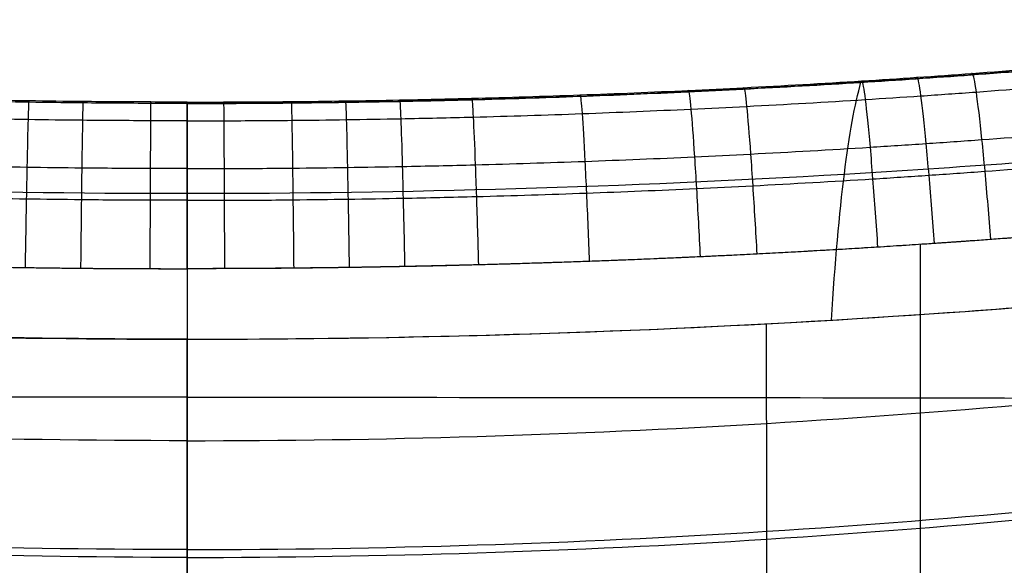
# Model space of a CAD drawing. Units: millimetres. Extents: x -318 to 318, y -573 to 0.
# Drawn here: x -7 to 34, y -448 to -426 of the extents above; entities that cross this region are included whole.
import ezdxf

# ---------------------------------------------------------------- set-up
doc = ezdxf.new("R2010")
doc.units = ezdxf.units.MM
doc.header["$MEASUREMENT"] = 0
doc.layers.add('IGES level 1', color=7, linetype='Continuous', true_color=0xffca00)

msp = doc.modelspace()

# ---------------------------------------------------------------- linework, layer by layer
at = {"layer": 'IGES level 1'}
for p, q in [((0, -429.936, 342.345), (0, -429.936, 342.345)), ((0, -429.936, 342.345), (0, -429.936, 342.345)), ((0, -431.923, 339.743), (0, -431.923, 339.743)), ((0, -431.923, 339.743), (0, -431.923, 339.743)), ((0, -433.242, 338.818), (0, -433.242, 338.818)), ((0, -433.242, 338.818), (0, -433.242, 338.818))]:
    msp.add_line(p, q, dxfattribs=at)
for points, degree, knots in [([(0, -429.156, 345.392), (-0.506, -429.156, 345.392), (-1.95, -429.154, 345.393), (-4.146, -429.14, 345.4), (-6.588, -429.11, 345.414), (-9.091, -429.067, 345.434), (-12.346, -428.992, 345.47), (-16.351, -428.866, 345.529), (-20.123, -428.71, 345.603), (-24.03, -428.518, 345.694), (-27.201, -428.336, 345.779), (-30.367, -428.129, 345.877), (-33.552, -427.904, 345.983), (-36.723, -427.653, 346.1), (-39.972, -427.37, 346.232), (-42.001, -427.182, 346.321), (-44.067, -426.981, 346.414), (-45.773, -426.807, 346.494), (-47.527, -426.621, 346.581), (-49.371, -426.42, 346.676), (-51.258, -426.204, 346.777), (-53.307, -425.959, 346.891), (-54.479, -425.813, 346.958), (-55.124, -425.732, 346.996)], 3, [0.000024, 0.000024, 0.000024, 0.000024, 1.530999, 4.372646, 6.649141, 8.925637, 11.95367, 16.505686, 21.057703, 23.387385, 28.354055, 30.676518, 32.998982, 38.028875, 40.31549, 42.881668, 44.204736, 46.608113, 48.081411, 49.554709, 52.234905, 53.845914, 55.82068, 55.82068, 55.82068, 55.82068]), ([(0, -429.214, 346.853), (-0.505, -429.214, 346.853), (-1.947, -429.212, 346.855), (-4.14, -429.197, 346.861), (-6.579, -429.168, 346.875), (-9.079, -429.125, 346.895), (-12.329, -429.05, 346.931), (-16.328, -428.924, 346.99), (-20.095, -428.768, 347.064), (-23.997, -428.577, 347.155), (-27.163, -428.395, 347.24), (-30.325, -428.189, 347.338), (-33.505, -427.964, 347.445), (-36.672, -427.714, 347.561), (-39.916, -427.432, 347.694), (-41.942, -427.244, 347.783), (-44.006, -427.043, 347.876), (-45.709, -426.871, 347.956), (-47.461, -426.685, 348.043), (-49.302, -426.484, 348.138), (-51.187, -426.268, 348.239), (-53.234, -426.024, 348.354), (-54.404, -425.879, 348.421), (-55.048, -425.798, 348.459)], 3, [0, 0, 0, 0, 1.530999, 4.372646, 6.649141, 8.925637, 11.95367, 16.505686, 21.057703, 23.387385, 28.354055, 30.676518, 32.998982, 38.028875, 40.31549, 42.881668, 44.204736, 46.608113, 48.081411, 49.554709, 52.234905, 53.845914, 55.82068, 55.82068, 55.82068, 55.82068]), ([(55.048, -425.798, 348.459), (53.471, -425.997, 348.366), (51.424, -426.243, 348.252), (47.193, -426.72, 348.027), (39.778, -427.486, 347.67), (14.179, -429.507, 346.715), (-14.179, -429.507, 346.715), (-39.778, -427.486, 347.67), (-47.193, -426.72, 348.027), (-51.424, -426.243, 348.252), (-53.471, -425.997, 348.366), (-55.048, -425.798, 348.459)], 3, [-107.799518, -107.799518, -107.799518, -107.799518, -103.131256, -101.749206, -95.305796, -81.278103, -26.521415, -12.493723, -6.050313, -4.668263, 0, 0, 0, 0]), ([(0, -429.156, 345.392), (0.506, -429.156, 345.392), (1.95, -429.154, 345.393), (4.146, -429.14, 345.4), (6.588, -429.11, 345.414), (9.091, -429.067, 345.434), (12.346, -428.992, 345.47), (16.351, -428.866, 345.529), (20.123, -428.71, 345.603), (24.03, -428.518, 345.694), (27.201, -428.336, 345.779), (30.367, -428.129, 345.877), (33.552, -427.904, 345.983), (36.723, -427.653, 346.1), (39.972, -427.37, 346.232), (42.001, -427.182, 346.321), (44.067, -426.981, 346.414), (45.773, -426.807, 346.494), (47.527, -426.621, 346.581), (49.371, -426.42, 346.676), (51.258, -426.204, 346.777), (53.307, -425.959, 346.891), (54.479, -425.813, 346.958), (55.124, -425.732, 346.996)], 3, [0.000024, 0.000024, 0.000024, 0.000024, 1.530999, 4.372646, 6.649141, 8.925637, 11.95367, 16.505686, 21.057703, 23.387385, 28.354055, 30.676518, 32.998982, 38.028875, 40.31549, 42.881668, 44.204736, 46.608113, 48.081411, 49.554709, 52.234905, 53.845914, 55.82068, 55.82068, 55.82068, 55.82068]), ([(0, -429.214, 346.853), (0.505, -429.214, 346.853), (1.947, -429.212, 346.855), (4.14, -429.197, 346.861), (6.579, -429.168, 346.875), (9.079, -429.125, 346.895), (12.329, -429.05, 346.931), (16.328, -428.924, 346.99), (20.095, -428.768, 347.064), (23.997, -428.577, 347.155), (27.163, -428.395, 347.24), (30.325, -428.189, 347.338), (33.505, -427.964, 347.445), (36.672, -427.714, 347.561), (39.916, -427.432, 347.694), (41.942, -427.244, 347.783), (44.006, -427.043, 347.876), (45.709, -426.871, 347.956), (47.461, -426.685, 348.043), (49.302, -426.484, 348.138), (51.187, -426.268, 348.239), (53.234, -426.024, 348.354), (54.404, -425.879, 348.421), (55.048, -425.798, 348.459)], 3, [0, 0, 0, 0, 1.530999, 4.372646, 6.649141, 8.925637, 11.95367, 16.505686, 21.057703, 23.387385, 28.354055, 30.676518, 32.998982, 38.028875, 40.31549, 42.881668, 44.204736, 46.608113, 48.081411, 49.554709, 52.234905, 53.845914, 55.82068, 55.82068, 55.82068, 55.82068]), ([(0, -429.936, 342.345), (-0.508, -429.936, 342.345), (-1.959, -429.934, 342.345), (-4.166, -429.919, 342.353), (-6.62, -429.89, 342.367), (-9.136, -429.846, 342.387), (-12.406, -429.771, 342.422), (-16.431, -429.644, 342.482), (-20.222, -429.487, 342.555), (-24.148, -429.294, 342.646), (-27.334, -429.111, 342.731), (-30.516, -428.903, 342.828), (-33.717, -428.677, 342.934), (-36.903, -428.425, 343.051), (-40.168, -428.14, 343.182), (-42.207, -427.951, 343.271), (-44.283, -427.748, 343.365), (-45.998, -427.574, 343.445), (-47.761, -427.387, 343.532), (-49.614, -427.184, 343.626), (-51.511, -426.967, 343.726), (-53.571, -426.721, 343.84), (-54.749, -426.574, 343.907), (-55.397, -426.492, 343.945)], 3, [0.000008, 0.000008, 0.000008, 0.000008, 1.530999, 4.372646, 6.649141, 8.925637, 11.95367, 16.505686, 21.057703, 23.387385, 28.354055, 30.676518, 32.998982, 38.028875, 40.31549, 42.881668, 44.204736, 46.608113, 48.081411, 49.554709, 52.234905, 53.845914, 55.82068, 55.82068, 55.82068, 55.82068]), ([(0, -429.936, 342.345), (0.508, -429.936, 342.345), (1.959, -429.934, 342.345), (4.166, -429.919, 342.353), (6.62, -429.89, 342.367), (9.136, -429.846, 342.387), (12.406, -429.771, 342.422), (16.431, -429.644, 342.482), (20.222, -429.487, 342.555), (24.148, -429.294, 342.646), (27.334, -429.111, 342.731), (30.516, -428.903, 342.828), (33.717, -428.677, 342.934), (36.903, -428.425, 343.051), (40.168, -428.14, 343.182), (42.207, -427.951, 343.271), (44.283, -427.748, 343.365), (45.998, -427.574, 343.445), (47.761, -427.387, 343.532), (49.614, -427.184, 343.626), (51.511, -426.967, 343.726), (53.571, -426.721, 343.84), (54.749, -426.574, 343.907), (55.397, -426.492, 343.945)], 3, [0.000008, 0.000008, 0.000008, 0.000008, 1.530999, 4.372646, 6.649141, 8.925637, 11.95367, 16.505686, 21.057703, 23.387385, 28.354055, 30.676518, 32.998982, 38.028875, 40.31549, 42.881668, 44.204736, 46.608113, 48.081411, 49.554709, 52.234905, 53.845914, 55.82068, 55.82068, 55.82068, 55.82068]), ([(32.615, -428.025, 347.416), (32.626, -427.962, 346.948), (32.671, -427.891, 345.476), (32.807, -428.52, 342.828), (33.01, -430.239, 340.566), (33.226, -432.464, 339.019), (33.35, -433.941, 338.561), (33.422, -434.873, 338.438)], 3, [0, 0, 0, 0, 1.579812, 4.739437, 7.899062, 9.478875, 12.638494, 12.638494, 12.638494, 12.638494]), ([(0, -431.923, 339.743), (-0.512, -431.922, 339.743), (-1.973, -431.921, 339.743), (-4.196, -431.906, 339.751), (-6.667, -431.876, 339.765), (-9.201, -431.832, 339.785), (-12.494, -431.756, 339.821), (-16.547, -431.629, 339.88), (-20.365, -431.471, 339.954), (-24.32, -431.277, 340.044), (-27.528, -431.093, 340.13), (-30.733, -430.884, 340.227), (-33.957, -430.656, 340.333), (-37.166, -430.403, 340.45), (-40.455, -430.118, 340.581), (-42.508, -429.927, 340.67), (-44.6, -429.723, 340.765), (-46.327, -429.549, 340.845), (-48.103, -429.361, 340.932), (-49.969, -429.156, 341.026), (-51.88, -428.938, 341.126), (-53.956, -428.69, 341.24), (-55.143, -428.543, 341.307), (-55.796, -428.461, 341.345)], 3, [0, 0, 0, 0, 1.530999, 4.372646, 6.649141, 8.925637, 11.95367, 16.505686, 21.057703, 23.387385, 28.354055, 30.676518, 32.998982, 38.028875, 40.31549, 42.881668, 44.204736, 46.608113, 48.081411, 49.554709, 52.234905, 53.845914, 55.82068, 55.82068, 55.82068, 55.82068]), ([(0, -431.923, 339.743), (0.512, -431.922, 339.743), (1.973, -431.921, 339.743), (4.196, -431.906, 339.751), (6.667, -431.876, 339.765), (9.201, -431.832, 339.785), (12.494, -431.756, 339.821), (16.547, -431.629, 339.88), (20.365, -431.471, 339.954), (24.32, -431.277, 340.044), (27.528, -431.093, 340.13), (30.733, -430.884, 340.227), (33.957, -430.656, 340.333), (37.166, -430.403, 340.45), (40.455, -430.118, 340.581), (42.508, -429.927, 340.67), (44.6, -429.723, 340.765), (46.327, -429.549, 340.845), (48.103, -429.361, 340.932), (49.969, -429.156, 341.026), (51.88, -428.938, 341.126), (53.956, -428.69, 341.24), (55.143, -428.543, 341.307), (55.796, -428.461, 341.345)], 3, [0, 0, 0, 0, 1.530999, 4.372646, 6.649141, 8.925637, 11.95367, 16.505686, 21.057703, 23.387385, 28.354055, 30.676518, 32.998982, 38.028875, 40.31549, 42.881668, 44.204736, 46.608113, 48.081411, 49.554709, 52.234905, 53.845914, 55.82068, 55.82068, 55.82068, 55.82068]), ([(28.033, -428.337, 347.268), (28.042, -428.274, 346.801), (28.081, -428.204, 345.329), (28.198, -428.834, 342.681), (28.372, -430.555, 340.419), (28.557, -432.781, 338.872), (28.663, -434.258, 338.413), (28.726, -435.191, 338.29)], 3, [0, 0, 0, 0, 1.579812, 4.739437, 7.899062, 9.478875, 12.638494, 12.638494, 12.638494, 12.638494]), ([(30.324, -428.187, 347.339), (30.335, -428.124, 346.872), (30.377, -428.054, 345.4), (30.503, -428.683, 342.752), (30.692, -430.403, 340.49), (30.892, -432.628, 338.943), (31.007, -434.105, 338.484), (31.075, -435.038, 338.361)], 3, [0, 0, 0, 0, 1.579812, 4.739437, 7.899062, 9.478875, 12.638494, 12.638494, 12.638494, 12.638494]), ([(16.328, -428.917, 346.994), (16.333, -428.855, 346.527), (16.356, -428.786, 345.055), (16.424, -429.419, 342.408), (16.525, -431.142, 340.146), (16.633, -433.37, 338.597), (16.694, -434.849, 338.137), (16.73, -435.783, 338.013)], 3, [0, 0, 0, 0, 1.579812, 4.739437, 7.899062, 9.478875, 12.638496, 12.638496, 12.638496, 12.638496]), ([(20.827, -428.73, 347.082), (20.834, -428.668, 346.615), (20.863, -428.599, 345.144), (20.949, -429.231, 342.496), (21.079, -430.954, 340.234), (21.216, -433.181, 338.685), (21.295, -434.66, 338.226), (21.341, -435.593, 338.102)], 3, [0, 0, 0, 0, 1.579812, 4.739437, 7.899062, 9.478875, 12.638495, 12.638495, 12.638495, 12.638495]), ([(23.128, -428.617, 347.136), (23.136, -428.555, 346.668), (23.168, -428.486, 345.197), (23.265, -429.117, 342.549), (23.408, -430.839, 340.287), (23.561, -433.066, 338.739), (23.648, -434.545, 338.28), (23.7, -435.478, 338.156)], 3, [0, 0, 0, 0, 1.579812, 4.739437, 7.899062, 9.478875, 12.638495, 12.638495, 12.638495, 12.638495]), ([(-6.579, -429.166, 346.876), (-6.581, -429.104, 346.409), (-6.59, -429.036, 344.938), (-6.618, -429.67, 342.291), (-6.658, -431.394, 340.028), (-6.702, -433.624, 338.479), (-6.727, -435.103, 338.018), (-6.741, -436.037, 337.894)], 3, [0, 0, 0, 0, 1.579812, 4.739437, 7.899062, 9.478875, 12.638498, 12.638498, 12.638498, 12.638498]), ([(-4.327, -429.193, 346.863), (-4.328, -429.131, 346.396), (-4.334, -429.063, 344.925), (-4.352, -429.697, 342.278), (-4.379, -431.422, 340.015), (-4.407, -433.651, 338.466), (-4.424, -435.131, 338.005), (-4.433, -436.065, 337.881)], 3, [0, 0, 0, 0, 1.579812, 4.739437, 7.899062, 9.478875, 12.638498, 12.638498, 12.638498, 12.638498]), ([(-1.515, -429.211, 346.854), (-1.515, -429.149, 346.387), (-1.517, -429.081, 344.916), (-1.524, -429.716, 342.269), (-1.533, -431.441, 340.006), (-1.543, -433.67, 338.457), (-1.549, -435.15, 337.996), (-1.552, -436.084, 337.872)], 3, [0, 0, 0, 0, 1.579812, 4.739437, 7.899062, 9.478875, 12.638499, 12.638499, 12.638499, 12.638499]), ([(0, -431.018, 340.667), (0, -430.593, 341.176), (0, -430.221, 341.728), (0, -429.905, 342.313), (0, -429.405, 343.545), (0, -429.162, 344.86), (0, -429.108, 345.528), (0, -429.127, 346.197), (0, -429.214, 346.853)], 5, [130.260484, 130.260484, 130.260484, 130.260484, 130.260484, 130.260484, 133.5894, 133.5894, 133.5894, 136.918305, 136.918305, 136.918305, 136.918305, 136.918305, 136.918305]), ([(0, -429.214, 346.853), (0, -429.135, 346.256), (0, -429.112, 345.65), (0, -429.149, 345.043), (0, -429.341, 343.814), (0, -429.758, 342.646), (0, -430.031, 342.073), (0, -430.689, 340.987), (0, -431.541, 340.044), (0, -432.012, 339.617), (0, -433.04, 338.861), (0, -434.195, 338.325), (0, -434.799, 338.114), (0, -435.423, 337.962), (0, -436.051, 337.875)], 5, [0, 0, 0, 0, 0, 0, 3.028045, 3.028045, 3.028045, 6.208748, 6.208748, 6.208748, 9.389451, 9.389451, 9.389451, 12.581893, 12.581893, 12.581893, 12.581893, 12.581893, 12.581893]), ([(0, -436.086, 337.871), (0, -435.526, 337.945), (0, -434.949, 338.075), (0, -434.369, 338.262), (0, -433.223, 338.755), (0, -432.153, 339.499), (0, -431.653, 339.932), (0, -430.744, 340.904), (0, -430.047, 342.036), (0, -429.762, 342.631), (0, -429.327, 343.855), (0, -429.142, 345.095), (0, -429.112, 345.704), (0, -429.14, 346.292), (0, -429.214, 346.853)], 5, [12.621282, 12.621282, 12.621282, 12.621282, 12.621282, 12.621282, 15.776598, 15.776598, 15.776598, 18.931914, 18.931914, 18.931914, 22.08723, 22.08723, 22.08723, 25.242546, 25.242546, 25.242546, 25.242546, 25.242546, 25.242546]), ([(0, -431.018, 340.667), (0, -430.593, 341.176), (0, -430.221, 341.728), (0, -429.905, 342.313), (0, -429.405, 343.545), (0, -429.162, 344.86), (0, -429.108, 345.528), (0, -429.127, 346.197), (0, -429.214, 346.853)], 5, [130.260484, 130.260484, 130.260484, 130.260484, 130.260484, 130.260484, 133.5894, 133.5894, 133.5894, 136.918305, 136.918305, 136.918305, 136.918305, 136.918305, 136.918305]), ([(0, -429.214, 346.853), (0, -429.135, 346.256), (0, -429.112, 345.65), (0, -429.149, 345.043), (0, -429.341, 343.814), (0, -429.758, 342.646), (0, -430.031, 342.073), (0, -430.689, 340.987), (0, -431.541, 340.044), (0, -432.012, 339.617), (0, -433.04, 338.861), (0, -434.195, 338.325), (0, -434.799, 338.114), (0, -435.423, 337.962), (0, -436.051, 337.875)], 5, [0, 0, 0, 0, 0, 0, 3.028045, 3.028045, 3.028045, 6.208748, 6.208748, 6.208748, 9.389451, 9.389451, 9.389451, 12.581893, 12.581893, 12.581893, 12.581893, 12.581893, 12.581893]), ([(0, -436.086, 337.871), (0, -435.526, 337.945), (0, -434.949, 338.075), (0, -434.369, 338.262), (0, -433.223, 338.755), (0, -432.153, 339.499), (0, -431.653, 339.932), (0, -430.744, 340.904), (0, -430.047, 342.036), (0, -429.762, 342.631), (0, -429.327, 343.855), (0, -429.142, 345.095), (0, -429.112, 345.704), (0, -429.14, 346.292), (0, -429.214, 346.853)], 5, [12.621282, 12.621282, 12.621282, 12.621282, 12.621282, 12.621282, 15.776598, 15.776598, 15.776598, 18.931914, 18.931914, 18.931914, 22.08723, 22.08723, 22.08723, 25.242546, 25.242546, 25.242546, 25.242546, 25.242546, 25.242546]), ([(1.515, -429.211, 346.854), (1.515, -429.149, 346.387), (1.517, -429.081, 344.916), (1.524, -429.716, 342.269), (1.533, -431.441, 340.006), (1.543, -433.67, 338.457), (1.549, -435.15, 337.996), (1.552, -436.084, 337.872)], 3, [0, 0, 0, 0, 1.579812, 4.739437, 7.899062, 9.478875, 12.638499, 12.638499, 12.638499, 12.638499]), ([(4.327, -429.193, 346.863), (4.328, -429.131, 346.396), (4.334, -429.063, 344.925), (4.352, -429.697, 342.278), (4.379, -431.422, 340.015), (4.407, -433.651, 338.466), (4.424, -435.131, 338.005), (4.433, -436.065, 337.881)], 3, [0, 0, 0, 0, 1.579812, 4.739437, 7.899062, 9.478875, 12.638498, 12.638498, 12.638498, 12.638498]), ([(6.579, -429.166, 346.876), (6.581, -429.104, 346.409), (6.59, -429.036, 344.938), (6.618, -429.67, 342.291), (6.658, -431.394, 340.028), (6.702, -433.624, 338.479), (6.727, -435.103, 338.018), (6.741, -436.037, 337.894)], 3, [0, 0, 0, 0, 1.579812, 4.739437, 7.899062, 9.478875, 12.638498, 12.638498, 12.638498, 12.638498]), ([(8.831, -429.127, 346.894), (8.834, -429.065, 346.427), (8.846, -428.997, 344.956), (8.883, -429.631, 342.309), (8.938, -431.355, 340.046), (8.996, -433.584, 338.497), (9.029, -435.064, 338.037), (9.049, -435.998, 337.912)], 3, [0, 0, 0, 0, 1.579812, 4.739437, 7.899062, 9.478875, 12.638497, 12.638497, 12.638497, 12.638497]), ([(11.826, -429.058, 346.927), (11.83, -428.996, 346.46), (11.847, -428.928, 344.989), (11.896, -429.561, 342.341), (11.969, -431.285, 340.079), (12.047, -433.514, 338.53), (12.092, -434.993, 338.07), (12.118, -435.927, 337.945)], 3, [0, 0, 0, 0, 1.579812, 4.739437, 7.899062, 9.478875, 12.638496, 12.638496, 12.638496, 12.638496]), ([(0, -433.242, 338.818), (-0.514, -433.242, 338.818), (-1.981, -433.241, 338.818), (-4.212, -433.225, 338.826), (-6.693, -433.195, 338.84), (-9.236, -433.152, 338.86), (-12.543, -433.076, 338.896), (-16.611, -432.948, 338.955), (-20.444, -432.79, 339.029), (-24.414, -432.595, 339.12), (-27.635, -432.411, 339.206), (-30.852, -432.201, 339.303), (-34.088, -431.973, 339.409), (-37.31, -431.719, 339.527), (-40.612, -431.434, 339.659), (-42.673, -431.242, 339.748), (-44.773, -431.038, 339.842), (-46.507, -430.863, 339.923), (-48.29, -430.675, 340.01), (-50.164, -430.47, 340.104), (-52.083, -430.251, 340.205), (-54.167, -430.003, 340.319), (-55.359, -429.855, 340.387), (-56.015, -429.772, 340.424)], 3, [0, 0, 0, 0, 1.530999, 4.372646, 6.649141, 8.925637, 11.95367, 16.505686, 21.057703, 23.387385, 28.354055, 30.676518, 32.998982, 38.028875, 40.31549, 42.881668, 44.204736, 46.608113, 48.081411, 49.554709, 52.234905, 53.845914, 55.82068, 55.82068, 55.82068, 55.82068]), ([(-53.694, -429.828, 385.626), (-52.155, -430.014, 385.529), (-50.155, -430.242, 385.41), (-46.028, -430.676, 385.178), (-38.797, -431.374, 384.809), (-13.831, -433.219, 383.825), (13.831, -433.219, 383.824), (38.797, -431.374, 384.809), (46.028, -430.676, 385.178), (50.155, -430.242, 385.41), (52.155, -430.014, 385.529), (53.694, -429.828, 385.626)], 3, [0, 0, 0, 0, 4.668263, 6.050313, 12.493723, 26.521415, 81.278103, 95.305796, 101.749206, 103.131256, 107.799518, 107.799518, 107.799518, 107.799518]), ([(0, -433.242, 338.818), (0.514, -433.242, 338.818), (1.981, -433.241, 338.818), (4.212, -433.225, 338.826), (6.693, -433.195, 338.84), (9.236, -433.152, 338.86), (12.543, -433.076, 338.896), (16.611, -432.948, 338.955), (20.444, -432.79, 339.029), (24.414, -432.595, 339.12), (27.635, -432.411, 339.206), (30.852, -432.201, 339.303), (34.088, -431.973, 339.409), (37.31, -431.719, 339.527), (40.612, -431.434, 339.659), (42.673, -431.242, 339.748), (44.773, -431.038, 339.842), (46.507, -430.863, 339.923), (48.29, -430.675, 340.01), (50.164, -430.47, 340.104), (52.083, -430.251, 340.205), (54.167, -430.003, 340.319), (55.359, -429.855, 340.387), (56.015, -429.772, 340.424)], 3, [0, 0, 0, 0, 1.530999, 4.372646, 6.649141, 8.925637, 11.95367, 16.505686, 21.057703, 23.387385, 28.354055, 30.676518, 32.998982, 38.028875, 40.31549, 42.881668, 44.204736, 46.608113, 48.081411, 49.554709, 52.234905, 53.845914, 55.82068, 55.82068, 55.82068, 55.82068]), ([(0, -430.301, 341.672), (0, -430.737, 340.951), (0, -431.651, 339.861), (0, -433.667, 338.46), (0, -435.14, 337.999), (0, -436.069, 337.873)], 3, [5.468484, 5.468484, 5.468484, 5.468484, 7.888297, 9.465957, 12.601582, 12.601582, 12.601582, 12.601582]), ([(0, -430.301, 341.672), (0, -430.737, 340.951), (0, -431.651, 339.861), (0, -433.667, 338.46), (0, -435.14, 337.999), (0, -436.069, 337.873)], 3, [5.468484, 5.468484, 5.468484, 5.468484, 7.888297, 9.465957, 12.601582, 12.601582, 12.601582, 12.601582]), ([(-56.427, -432.601, 339.492), (-55.025, -432.778, 339.411), (-53.622, -432.948, 339.332), (-52.218, -433.111, 339.257), (-49.409, -433.429, 339.11), (-46.598, -433.724, 338.973), (-45.191, -433.864, 338.908), (-42.377, -434.139, 338.781), (-39.56, -434.39, 338.664), (-38.151, -434.507, 338.609), (-35.332, -434.735, 338.502), (-32.511, -434.942, 338.406), (-31.1, -435.04, 338.36), (-26.866, -435.317, 338.231), (-22.628, -435.545, 338.124), (-19.802, -435.675, 338.064), (-15.561, -435.836, 337.988), (-11.318, -435.951, 337.934), (-9.903, -435.984, 337.919), (-7.074, -436.037, 337.894), (-4.245, -436.07, 337.878), (-2.83, -436.086, 337.872), (-1.415, -436.084, 337.871), (0, -436.086, 337.871)], 5, [68.459174, 68.459174, 68.459174, 68.459174, 68.459174, 68.459174, 75.43676, 75.43676, 75.43676, 82.414346, 82.414346, 82.414346, 89.391931, 89.391931, 89.391931, 96.369517, 96.369517, 96.369517, 110.324689, 110.324689, 110.324689, 117.302275, 117.302275, 117.302275, 124.279854, 124.279854, 124.279854, 124.279854, 124.279854, 124.279854]), ([(56.427, -432.601, 339.492), (51.356, -433.241, 339.199), (46.273, -433.799, 338.939), (41.182, -434.284, 338.713), (29.905, -435.206, 338.284), (18.601, -435.774, 338.017), (12.403, -435.98, 337.92), (6.201, -436.084, 337.871), (0, -436.086, 337.871)], 5, [97.514919, 97.514919, 97.514919, 97.514919, 97.514919, 97.514919, 123.106266, 123.106266, 123.106266, 154.115727, 154.115727, 154.115727, 154.115727, 154.115727, 154.115727]), ([(56.427, -432.601, 339.492), (55.025, -432.778, 339.411), (53.622, -432.948, 339.332), (52.218, -433.111, 339.257), (49.409, -433.429, 339.11), (46.598, -433.724, 338.973), (45.191, -433.864, 338.908), (42.377, -434.139, 338.781), (39.56, -434.39, 338.664), (38.151, -434.507, 338.609), (35.332, -434.735, 338.502), (32.511, -434.942, 338.406), (31.1, -435.04, 338.36), (26.866, -435.317, 338.231), (22.628, -435.545, 338.124), (19.802, -435.675, 338.064), (15.561, -435.836, 337.988), (11.318, -435.951, 337.934), (9.903, -435.984, 337.919), (7.074, -436.037, 337.894), (4.245, -436.07, 337.878), (2.83, -436.086, 337.872), (1.415, -436.084, 337.871), (0, -436.086, 337.871)], 5, [68.459174, 68.459174, 68.459174, 68.459174, 68.459174, 68.459174, 75.43676, 75.43676, 75.43676, 82.414346, 82.414346, 82.414346, 89.391931, 89.391931, 89.391931, 96.369517, 96.369517, 96.369517, 110.324689, 110.324689, 110.324689, 117.302275, 117.302275, 117.302275, 124.279854, 124.279854, 124.279854, 124.279854, 124.279854, 124.279854]), ([(-52.616, -435.929, 422.458), (-51.109, -436.113, 422.355), (-49.148, -436.338, 422.228), (-45.107, -436.766, 421.983), (-38.028, -437.456, 421.589), (-13.569, -439.282, 420.544), (13.569, -439.282, 420.544), (38.028, -437.456, 421.589), (45.107, -436.766, 421.983), (49.148, -436.338, 422.228), (51.109, -436.113, 422.355), (52.616, -435.929, 422.458)], 3, [0, 0, 0, 0, 4.668263, 6.050313, 12.493723, 26.521415, 81.278103, 95.305796, 101.749206, 103.131256, 107.799518, 107.799518, 107.799518, 107.799518]), ([(24.156, -521.489, 765.756), (24.155, -520.075, 764.286), (24.156, -518.174, 762.063), (24.156, -515.121, 757.98), (24.157, -513.343, 755.282), (24.157, -511.579, 752.404), (24.157, -510.927, 751.297), (24.156, -509.876, 749.438), (24.156, -508.848, 747.539), (24.154, -507.04, 743.899), (24.153, -504.955, 739.146), (24.154, -503.447, 735.158), (24.155, -501.667, 730.127), (24.155, -500.659, 726.971), (24.156, -499.318, 722.383), (24.156, -498.401, 719.083), (24.158, -497.194, 714.343), (24.16, -496.021, 709.347), (24.162, -494.928, 704.345), (24.165, -493.493, 697.371), (24.168, -492.406, 691.734), (24.17, -490.308, 680.794), (24.172, -488.693, 672.292), (24.172, -486.794, 662.436), (24.172, -485.415, 655.326), (24.171, -482.283, 639.411), (24.169, -479.293, 624.551), (24.165, -475.744, 606.902), (24.162, -473.714, 596.799), (24.158, -470.56, 580.893), (24.156, -468.705, 571.455), (24.153, -466.625, 561.003), (24.149, -464.427, 550.047), (24.142, -460.461, 530.622), (24.134, -455.87, 508.418), (24.126, -451.342, 486.394), (24.121, -448.597, 472.831), (24.116, -445.605, 457.844), (24.11, -442.619, 442.702), (24.106, -439.759, 428.096), (24.103, -438.376, 421.062)], 3, [0, 0, 0, 0, 6.115912, 8.755648, 15.287058, 15.801885, 18.884145, 19.140697, 22.209187, 25.360095, 31.332607, 37.772616, 38.141767, 47.340459, 47.707978, 52.480732, 57.615742, 62.381076, 67.877329, 72.976141, 83.741963, 85.097066, 106.3849, 109.694437, 115.196376, 128.102437, 158.329817, 160.653399, 182.087796, 189.232594, 209.287781, 210.929435, 221.188845, 242.796293, 270.379619, 289.182711, 310.224846, 311.878215, 335.012624, 356.509699, 356.509699, 356.509699, 356.509699]), ([(0, -464.159, 544.392), (0, -461.627, 532.035), (0, -459.062, 519.685), (0, -456.485, 507.338), (0, -452.639, 488.813), (-0.001, -448.868, 470.273), (-0.001, -447.623, 464.09), (-0.001, -445.151, 451.721), (0, -442.703, 439.347), (0, -441.481, 433.16), (0, -440.26, 426.972), (0, -439.035, 420.785)], 5, [634.817501, 634.817501, 634.817501, 634.817501, 634.817501, 634.817501, 697.792134, 697.792134, 697.792134, 729.279451, 729.279451, 729.279451, 760.76676, 760.76676, 760.76676, 760.76676, 760.76676, 760.76676]), ([(0, -464.159, 544.392), (0, -461.627, 532.035), (0, -459.062, 519.685), (0, -456.485, 507.338), (0, -452.639, 488.813), (0.001, -448.868, 470.273), (0.001, -447.623, 464.09), (0.001, -445.151, 451.721), (0, -442.703, 439.347), (0, -441.481, 433.16), (0, -440.26, 426.972), (0, -439.035, 420.785)], 5, [634.817501, 634.817501, 634.817501, 634.817501, 634.817501, 634.817501, 697.792134, 697.792134, 697.792134, 729.279451, 729.279451, 729.279451, 760.76676, 760.76676, 760.76676, 760.76676, 760.76676, 760.76676])]:
    msp.add_open_spline(points, degree=degree, knots=knots, dxfattribs=at)
for points, degree in [([(26.804, -438.224, 421.149), (27.111, -433.421, 396.77), (27.521, -430.125, 372.143), (28.033, -428.336, 347.268)], 3), ([(0, -429.156, 345.392), (0, -429.156, 345.392), (0, -429.156, 345.392), (0, -429.156, 345.392)], 3), ([(0, -429.156, 345.392), (0, -429.156, 345.392), (0, -429.156, 345.392), (0, -429.156, 345.392)], 3), ([(0, -434.588, 338.222), (0, -433.802, 338.487), (0, -433.023, 338.862), (0, -432.269, 339.358), (0, -431.598, 339.972), (0, -431.018, 340.667)], 5), ([(0, -434.588, 338.222), (0, -433.802, 338.487), (0, -433.023, 338.862), (0, -432.269, 339.358), (0, -431.598, 339.972), (0, -431.018, 340.667)], 5), ([(-56.427, -432.601, 339.492), (-42.406, -434.36, 338.682), (-28.297, -435.506, 338.142), (-14.149, -436.087, 337.871), (0, -436.086, 337.871)], 4), ([(0, -436.086, 337.871), (0, -435.579, 337.938), (0, -435.075, 338.057), (0, -434.588, 338.222)], 3), ([(0, -436.086, 337.871), (0, -435.579, 337.938), (0, -435.075, 338.057), (0, -434.588, 338.222)], 3), ([(30.493, -435.078, 338.343), (30.493, -440.314, 337.644), (30.493, -445.55, 336.945), (30.493, -450.786, 336.246)], 3), ([(0, -436.051, 337.875), (0, -436.063, 337.874), (0, -436.074, 337.872), (0, -436.086, 337.871)], 3), ([(0, -436.051, 337.875), (0, -436.063, 337.874), (0, -436.074, 337.872), (0, -436.086, 337.871)], 3), ([(0, -436.086, 337.871), (0, -441.12, 337.199), (0, -446.155, 336.527), (0, -451.189, 335.855)], 3), ([(0, -436.086, 337.871), (0, -441.12, 337.199), (0, -446.155, 336.527), (0, -451.189, 335.855)], 3), ([(0, -439.017, 420.695), (-16.083, -439.017, 420.695), (-32.167, -438.165, 421.185), (-48.085, -436.449, 422.164)], 3), ([(0, -439.017, 420.695), (16.083, -439.017, 420.695), (32.167, -438.165, 421.185), (48.085, -436.449, 422.164)], 3), ([(0, -439.035, 420.785), (0, -439.026, 420.74), (0, -439.017, 420.695)], 2), ([(0, -439.035, 420.785), (0, -439.026, 420.74), (0, -439.017, 420.695)], 2), ([(0, -443.239, 442.05), (-16.089, -443.239, 442.05), (-32.178, -442.278, 442.203), (-48.085, -440.355, 442.51)], 3), ([(0, -443.239, 442.05), (16.089, -443.239, 442.05), (32.178, -442.278, 442.203), (48.085, -440.355, 442.51)], 3), ([(0, -441.432, 337.157), (-20.151, -441.432, 337.157), (-40.302, -441.462, 337.595), (-60.434, -441.523, 338.471)], 3), ([(0, -441.432, 337.157), (20.151, -441.432, 337.157), (40.302, -441.463, 337.595), (60.434, -441.524, 338.471)], 3), ([(-0.001, -447.765, 464.772), (-16.097, -447.765, 464.772), (-32.192, -446.754, 464.901), (-48.086, -444.733, 465.16)], 3), ([(0.001, -447.765, 464.772), (16.097, -447.765, 464.772), (32.192, -446.754, 464.901), (48.086, -444.733, 465.16)], 3), ([(-0.001, -448.092, 466.395), (-16.097, -448.092, 466.395), (-32.193, -447.077, 466.523), (-48.086, -445.049, 466.778)], 3), ([(0.001, -448.092, 466.395), (16.097, -448.092, 466.395), (32.193, -447.077, 466.523), (48.086, -445.049, 466.778)], 3)]:
    msp.add_open_spline(points, degree=degree, dxfattribs=at)

doc.saveas('drawing.dxf')
